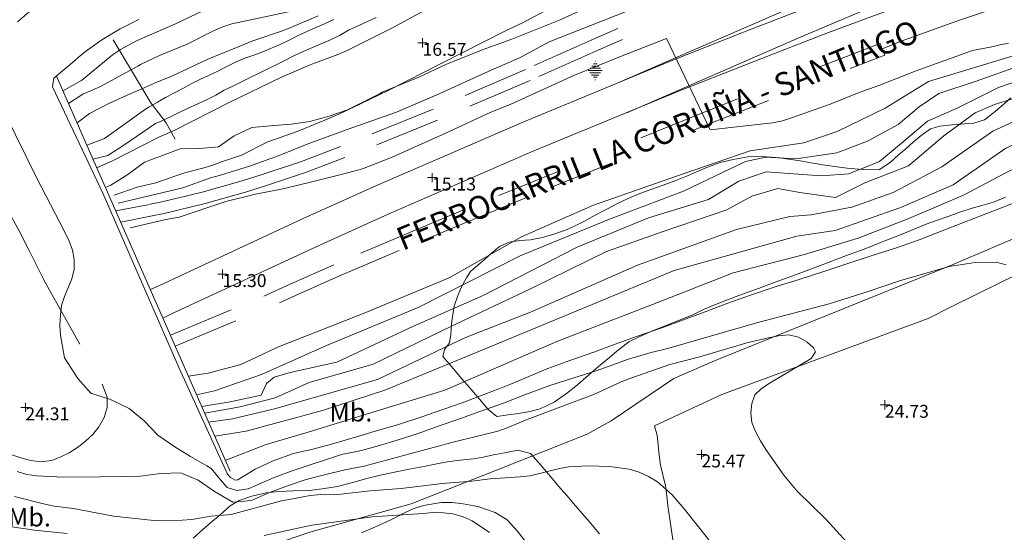
# Model space of a CAD drawing. Units: metres. Extents: x 549000 to 550002, y 4799000 to 4800001.
# Drawn here: x 549219 to 549272, y 4799701 to 4799729 of the extents above; entities that cross this region are included whole.
import ezdxf
from ezdxf.enums import TextEntityAlignment as Align

# ---------------------------------------------------------------- set-up
doc = ezdxf.new("R2010")
doc.units = ezdxf.units.M
doc.header["$MEASUREMENT"] = 0
for name, pattern in [('DGN Style 1', [7.143299005044831, 0.01188568886030754, -7.131413316184523]), ('DGN Style 3', [16.639964404430557, 11.88568886030754, -4.754275544123016]), ('DGN Style 5', [8.319982202215279, 3.565706658092262, -4.754275544123016])]:
    doc.linetypes.add(name, pattern=pattern)
for name, color, linetype, lineweight in [('01-001', 34, 'Continuous', 13), ('01-002', 33, 'Continuous', 0), ('01-010', 30, 'DGN Style 3', 13), ('01-014', 6, 'Continuous', 0), ('01-414', 7, 'Continuous', 0), ('03-005', 1, 'Continuous', 0), ('04-005', 113, 'Continuous', 0), ('04-006', 3, 'Continuous', 0), ('04-010', 67, 'DGN Style 5', 0), ('04-410', 67, 'Continuous', 0), ('05-008', 213, 'Continuous', 0), ('05-012', 62, 'DGN Style 1', 13), ('05-013', 7, 'Continuous', 0), ('05-014', 161, 'DGN Style 5', 0), ('05-017', 1, 'Continuous', 13), ('05-024', 7, 'Continuous', 13), ('06-011', 132, 'Continuous', 0)]:
    doc.layers.add(name, color=color, linetype=linetype, lineweight=lineweight)
doc.styles.add('Style-ITALICS', font='ITALICS.shx')
doc.styles.add('Style-Univers 55', font='Univers 55.shx')

# ---------------------------------------------------------------- blocks, each defined once
blk = doc.blocks.new('01-014-01')
at = {"layer": '01-014', "color": 6, "linetype": 'Continuous', "lineweight": 0, "flags": 128}
for points in [[(-0.25, 0), (0.25, 0)], [(0, -0.25), (0, 0.25)]]:
    blk.add_lwpolyline(points, dxfattribs=at)
blk = doc.blocks.new('06-011-01')
at = {"layer": '06-011', "flags": 128}
for points in [[(-0.3739999999525025, 0), (0.3739999999525025, 0)], [(-0.2759999999543652, 0.1220000004395843), (0.2830000000540167, 0.1220000004395843)], [(-0.184999999939464, 0.2439999999478459), (0.1929999999701977, 0.2439999999478459)], [(-0.09499999997206032, 0.3660000003874302), (0.1019999999552965, 0.3660000003874302)], [(-0.008000000030733645, 0.5), (0.01199999998789281, 0.5)], [(-0.2829999999376014, -0.1219999995082617), (0.2830000000540167, -0.1219999995082617)], [(-0.1929999999701977, -0.2439999999478459), (0.1929999999701977, -0.2439999999478459)], [(-0.09799999999813735, -0.3659999994561076), (0.1019999999552965, -0.3659999994561076)], [(-0.01199999998789281, -0.5), (0.01199999998789281, -0.5)]]:
    blk.add_lwpolyline(points, dxfattribs=at)

msp = doc.modelspace()

# ---------------------------------------------------------------- linework, layer by layer
at = {"layer": '01-001', "flags": 128}
for points, elevation in [([(549224.105, 4799718.788), (549227.62, 4799719.615), (549229.12, 4799720.157), (549229.672, 4799720.299), (549231.237, 4799720.799), (549232.849, 4799721.381), (549234.372, 4799721.988), (549236.537, 4799722.788), (549239.211, 4799723.72), (549241.378, 4799724.657), (549244.389, 4799726.033), (549245.449, 4799726.474), (549245.963, 4799726.715), (549247.511, 4799727.539), (549251.678, 4799729.188)], 15), ([(549225.9298927666, 4799725.236495273), (549226.063, 4799725.299), (549227.02, 4799725.688), (549228.937, 4799726.588), (549231.42, 4799727.599), (549232.978, 4799728.12), (549233.4890000001, 4799728.32), (549234.963, 4799728.957)], 20), ([(549272.449, 4799727.481), (549271.906, 4799727.357), (549271.532, 4799727.281), (549270.478, 4799727.074), (549267.432, 4799725.974), (549265.406, 4799725.181), (549264.332, 4799724.799), (549262.811, 4799724.181), (549260.6630000001, 4799723.415), (549260.172, 4799723.257), (549259.632, 4799723.152), (549256.237, 4799722.774), (549253.878, 4799727.733), (549251.372, 4799726.757), (549248.878, 4799725.736), (549245.389, 4799724.139), (549244.332, 4799723.733), (549242.011, 4799722.633), (549238.978, 4799721.288), (549237.378, 4799720.657), (549236.363, 4799720.374), (549234.689, 4799719.957), (549233.137, 4799719.588), (549231.563, 4799719.274), (549229.963, 4799718.874), (549227.42, 4799718.02), (549226.705, 4799717.899), (549224.763, 4799717.452000001)], 15), ([(549229.0198986797, 4799706.896497943), (549230.313, 4799707.078), (549232.6, 4799707.61), (549238.196, 4799709.214), (549242.973, 4799711.49), (549246.4990000001, 4799712.861), (549252.292, 4799715.426), (549257.679, 4799717.348), (549260.575, 4799718.060000001), (549261.728, 4799718.144), (549263.927, 4799718.577000001), (549266.179, 4799719.37), (549268.823, 4799720.763), (549271.595, 4799722.688), (549274.226, 4799723.911), (549277.66, 4799724.850000001), (549281.666, 4799726.134000001), (549283.0995438185, 4799726.552444934)], 20), ([(549221.88483443, 4799723.145811463), (549222.547, 4799723.657), (549223.6410000001, 4799724.215), (549224.603, 4799724.647), (549225.9298927666, 4799725.236495273)], 20), ([(549263.6630000001, 4799700.374), (549262.549, 4799701.615), (549260.963, 4799703.152), (549260.2490000001, 4799704.015), (549259.263, 4799705.415), (549258.978, 4799705.874), (549258.72, 4799706.357), (549258.511, 4799706.881), (549258.449, 4799707.399), (549258.505, 4799707.915), (549258.678, 4799708.381), (549259.005, 4799708.699), (549259.42, 4799708.981), (549261.72, 4799710.352), (549261.963, 4799710.72), (549261.863, 4799710.939), (549261.52, 4799711.236), (549261.032, 4799711.515), (549260.511, 4799711.633), (549259.949, 4799711.581), (549259.42, 4799711.481), (549258.311, 4799711.215), (549255.62, 4799710.42), (549254.049, 4799710.033), (549251.932, 4799709.281), (549251.42, 4799709.081), (549249.963, 4799708.42), (549246.311, 4799707.033), (549245.232, 4799706.581), (549244.711, 4799706.415), (549242.511, 4799705.857), (549242.1586984784, 4799705.781148604)], 25), ([(549220.8840831221, 4799703.916569431), (549223.11, 4799703.922), (549224.274, 4799703.942), (549225.305, 4799703.97), (549226.434, 4799704.108), (549227.5160000001, 4799704.135), (549228.452, 4799703.751), (549229.3420000001, 4799703.136), (549230.341, 4799702.555), (549231.341, 4799702.649), (549232.323, 4799703.072), (549233.362, 4799703.447), (549234.323, 4799703.774), (549235.308, 4799704.04), (549236.4180000001, 4799704.304), (549237.459, 4799704.511), (549242.1586984785, 4799705.781148604)], 25), ([(549221.137684, 4799703.902897037), (549219.689, 4799703.981), (549219.149, 4799704.057), (549218.632, 4799704.215)], 25)]:
    msp.add_lwpolyline(points, dxfattribs=dict(at, elevation=elevation))
at = {"layer": '01-002', "flags": 128}
for points, elevation in [([(549238.2882421468, 4799724.718471883), (549238.449, 4799724.815), (549240.432, 4799725.62), (549241.905, 4799726.32), (549243.92, 4799727.133), (549245.4720000001, 4799727.688), (549248.105, 4799728.736), (549249.563, 4799729.415), (549250.52, 4799729.933), (549251.005, 4799730.133), (549253.032, 4799730.857), (549255.978, 4799732.139), (549258.837, 4799733.533), (549261.811, 4799735.057), (549264.305, 4799736.181), (549265.2490000001, 4799736.574), (549267.732, 4799737.715), (549268.2490000001, 4799737.988), (549269.589, 4799738.799), (549271.437, 4799739.999), (549272.7490000001, 4799740.888)], 16), ([(549226.3132384003, 4799722.376095591), (549227.178, 4799722.757), (549230.137, 4799724.252), (549232.9720000001, 4799725.633), (549234.537, 4799726.299), (549236.032, 4799726.852), (549236.549, 4799727.081), (549238.9720000001, 4799728.281), (549241.805, 4799729.839)], 17), ([(549223.7896622096, 4799726.819738001), (549223.805, 4799726.833), (549224.232, 4799727.133), (549225.132, 4799727.615), (549227.178, 4799728.499), (549229.12, 4799729.433)], 22), ([(549225.1748106979, 4799726.224820309), (549225.3200000001, 4799726.315), (549226.349, 4799726.799), (549227.863, 4799727.42), (549229.289, 4799728.139), (549229.789, 4799728.357), (549230.278, 4799728.533), (549233.605, 4799729.233)], 21), ([(549221.7340065447, 4799726.512896491), (549221.932, 4799726.699), (549222.337, 4799727.02), (549223.22, 4799727.657), (549224.22, 4799728.252), (549225.232, 4799728.752)], 23), ([(549225.5977832312, 4799723.892728677), (549225.778, 4799723.999), (549226.237, 4799724.274), (549226.678, 4799724.52), (549227.1630000001, 4799724.774), (549227.611, 4799725.02), (549228.078, 4799725.274), (549228.537, 4799725.499), (549229.049, 4799725.736), (549229.511, 4799725.957), (549230.005, 4799726.215), (549230.52, 4799726.452000001), (549230.9890000001, 4799726.652), (549231.52, 4799726.839), (549232.005, 4799727.015), (549232.4720000001, 4799727.215), (549232.937, 4799727.415), (549233.389, 4799727.633), (549233.849, 4799727.881), (549234.311, 4799728.088), (549234.811, 4799728.315), (549235.311, 4799728.533), (549235.8200000001, 4799728.757)], 19), ([(549226.0788576342, 4799723.093128039), (549226.4720000001, 4799723.257), (549226.9890000001, 4799723.499), (549227.449, 4799723.733), (549227.906, 4799723.939), (549228.432, 4799724.174), (549228.949, 4799724.42), (549229.405, 4799724.657), (549229.872, 4799724.915), (549230.378, 4799725.157), (549230.837, 4799725.388), (549231.311, 4799725.62), (549231.772, 4799725.852), (549232.232, 4799726.074), (549232.689, 4799726.299), (549233.149, 4799726.533), (549233.637, 4799726.781), (549234.149, 4799727.015), (549234.6630000001, 4799727.233), (549235.1630000001, 4799727.452000001), (549235.632, 4799727.652), (549236.12, 4799727.899), (549236.62, 4799728.174), (549237.137, 4799728.42), (549237.649, 4799728.652), (549238.111, 4799728.874)], 18), ([(549228.3656665074, 4799708.386438792), (549229.337, 4799708.603), (549231.8960000001, 4799709.487), (549235.411, 4799711.063), (549240.393, 4799713.125), (549245.937, 4799715.923), (549250.773, 4799717.919), (549254.7930000001, 4799719.435000001), (549258.157, 4799721.049), (549259.275, 4799721.282), (549260.9180000001, 4799721.196), (549263.121, 4799721.511), (549264.784, 4799722.154), (549266.442, 4799723.064), (549267.583, 4799724.012), (549268.657, 4799724.743), (549270.678, 4799725.403), (549273.299, 4799726.342), (549276.484, 4799727.189), (549279.795, 4799728.165), (549280.944430868, 4799728.463605739)], 17), ([(549228.8082089309, 4799707.378597749), (549230.7390000001, 4799707.734), (549232.639, 4799708.219000001), (549234.483, 4799709.048), (549237.95, 4799710.052), (549242.206, 4799712.107), (549246.4990000001, 4799714.135), (549250.62, 4799716.157), (549253.634, 4799717.237), (549257.144, 4799718.418000001), (549258.501, 4799719.161), (549259.919, 4799719.581), (549261.117, 4799719.365), (549263.044, 4799719.095), (549264.647, 4799719.885), (549267.014, 4799720.822), (549268.932, 4799722.435000001), (549270.626, 4799723.684), (549271.688, 4799724.151000001), (549273.063, 4799724.584), (549276.602, 4799725.628), (549280.181, 4799726.625), (549282.2131172942, 4799727.150838424)], 19), ([(549221.7340065448, 4799726.512896491), (549220.6140000001, 4799725.57), (549220.5480000001, 4799725.11), (549223.276, 4799719.324), (549227.419, 4799709.831), (549230.047, 4799704.074), (549230.21, 4799703.884000001), (549230.457, 4799703.751), (549230.611, 4799703.756), (549231.55, 4799704.338), (549232.526, 4799704.802), (549233.625, 4799705.197), (549234.684, 4799705.435000001), (549235.685, 4799705.707), (549237.1670075906, 4799706.131426421)], 23), ([(549223.7896622096, 4799726.819738001), (549222.123, 4799725.441), (549221.135, 4799724.908)], 22), ([(549272.7004694544, 4799726.789521947), (549268.102, 4799725.386), (549265.745, 4799723.946), (549263.135, 4799722.672), (549261.335, 4799722.065), (549258.424, 4799721.627), (549254.829, 4799720.404), (549249.919, 4799718.682), (549246.006, 4799716.962), (549242.122, 4799714.748), (549237.4720000001, 4799712.819), (549232.806, 4799710.983), (549230.761, 4799710.018), (549228.99, 4799709.552), (549227.920034695, 4799709.401315572)], 16), ([(549229.3541812924, 4799706.135206553), (549231.062, 4799706.405), (549235.202, 4799707.53), (549238.589, 4799708.637), (549244.554, 4799711.093), (549254.2980000001, 4799715.123), (549260.944, 4799717.002), (549263.026, 4799717.297), (549266.539, 4799718.536), (549269.429, 4799719.79), (549272.301, 4799721.776000001), (549274.928, 4799722.968), (549279.355, 4799724.457), (549285.7982470231, 4799726.405214855)], 21), ([(549221.419719653, 4799724.205058523), (549222.188, 4799724.696), (549223.108, 4799725.095), (549225.1748106979, 4799726.224820309)], 21), ([(549228.6479436669, 4799707.743584025), (549230.198, 4799707.993), (549231.872, 4799708.366), (549232.169, 4799708.986), (549232.578, 4799709.335), (549233.455, 4799709.587), (549235.976, 4799710.151000001), (549240.134, 4799712.099), (549243.921, 4799713.771), (549249.0210000001, 4799716.4), (549252.903, 4799717.988), (549256.149, 4799718.98), (549257.7930000001, 4799719.978), (549259.28, 4799720.492000001), (549262.274, 4799720.269), (549263.781, 4799720.376), (549265.439, 4799721.041), (549266.628, 4799722.045), (549268.0380000001, 4799723.234), (549269.659, 4799723.949), (549271.904, 4799725.074), (549273.7390000001, 4799725.697)], 18), ([(549286.3451832193, 4799725.114615315), (549281.129, 4799723.651000001), (549276.007, 4799721.722), (549272.531, 4799720.559), (549269.9990000001, 4799719.219000001), (549267.0210000001, 4799717.957), (549264.2880000001, 4799716.889), (549261.37, 4799716.007), (549257.502, 4799714.999), (549253.117, 4799713.292), (549247.921, 4799711.27), (549241.8470000001, 4799708.636), (549237.707, 4799707.367000001), (549234.596, 4799706.408), (549232.138, 4799705.677), (549229.92, 4799704.821), (549229.909, 4799704.811)], 22), ([(549223.427448765, 4799719.632679261), (549223.704, 4799719.755), (549224.643, 4799720.341), (549225.531, 4799721.013), (549226.513, 4799721.379), (549227.48, 4799721.732), (549228.534, 4799721.753), (549229.5480000001, 4799721.843), (549230.414, 4799722.446), (549231.368, 4799722.887), (549232.385, 4799722.984), (549233.496, 4799723.084), (549234.522, 4799723.225000001), (549235.5650000001, 4799723.517), (549236.564, 4799723.858), (549238.288242147, 4799724.718471883)], 16), ([(549225.5977832312, 4799723.892728677), (549223.368, 4799722.3), (549222.4129030975, 4799721.943193934)], 19), ([(549221.2049277932, 4799710.385891018), (549220.978, 4799711.62), (549220.949, 4799712.152), (549220.9720000001, 4799712.72), (549221.037, 4799713.236), (549221.189, 4799713.72), (549221.589, 4799714.674), (549221.72, 4799715.199), (549221.72, 4799715.72), (549221.632, 4799716.233), (549221.432, 4799716.774), (549220.949, 4799717.736), (549219.672, 4799720.188), (549217.963, 4799723.681)], 24), ([(549222.7476829394, 4799721.18077016), (549223.557, 4799721.371), (549224.412, 4799721.942), (549226.133422907, 4799723.115872263)], 18), ([(549226.3132384003, 4799722.376095591), (549223.795, 4799721.087), (549222.9559833265, 4799720.706389247)], 17), ([(549273.404, 4799719.052), (549272.156, 4799718.576), (549271.127, 4799718.176), (549269.993, 4799717.74), (549268.841, 4799717.292), (549267.586, 4799716.795), (549266.352, 4799716.363), (549264.939, 4799715.907), (549263.656, 4799715.486), (549262.4720000001, 4799715.088), (549261.077, 4799714.647), (549259.832, 4799714.254), (549258.442, 4799713.784), (549257.211, 4799713.355), (549255.911, 4799712.862), (549254.806, 4799712.444), (549253.6190000001, 4799712.024), (549252.301, 4799711.567), (549251.096, 4799711.124), (549249.976, 4799710.718), (549248.628, 4799710.238), (549247.439, 4799709.807), (549246.189, 4799709.288), (549245.149, 4799708.850000001), (549244.011, 4799708.411), (549242.784, 4799707.943), (549241.729, 4799707.586), (549240.5920000001, 4799707.188), (549239.279, 4799706.753), (549238.064, 4799706.402), (549237.1670075906, 4799706.131426421)], 23), ([(549272.311, 4799715.439), (549271.763, 4799715.574), (549270.632, 4799715.557), (549269.211, 4799715.352), (549266.532, 4799714.574), (549264.872, 4799713.999), (549262.711, 4799713.32), (549258.832, 4799712.299), (549254.005, 4799710.92), (549252.9720000001, 4799710.657), (549251.8064368315, 4799710.307750237)], 24), ([(549221.2049277932, 4799710.385891018), (549221.917, 4799709.266), (549222.63, 4799708.464), (549223.6900000001, 4799708.127), (549224.698, 4799707.643), (549225.512, 4799706.969000001), (549226.2660000001, 4799706.194), (549227.18, 4799705.551), (549228.035, 4799705.031), (549228.929, 4799704.528), (549229.166, 4799704.379), (549229.6730000001, 4799703.769), (549229.6730000001, 4799703.769), (549230.033, 4799703.347), (549230.546, 4799703.188), (549230.546, 4799703.188), (549231.159, 4799703.282), (549231.586, 4799703.462), (549232.577, 4799703.897), (549233.613, 4799704.278), (549236.234, 4799705.135)], 24), ([(549251.8064368315, 4799710.307750237), (549250.0650000001, 4799709.688), (549248.843, 4799709.303), (549247.5380000001, 4799708.877), (549246.216, 4799708.399), (549245.027, 4799707.932), (549243.68, 4799707.448), (549242.554, 4799707.031), (549241.5380000001, 4799706.694), (549240.399, 4799706.276000001), (549239.251, 4799705.909), (549238.287, 4799705.626), (549237.312, 4799705.356), (549236.234, 4799705.135)], 24), ([(549256.172, 4799700.499), (549254.837, 4799702.188), (549254.178, 4799702.952000001), (549253.378, 4799703.657), (549252.905, 4799703.952000001), (549252.389, 4799704.181), (549251.849, 4799704.339), (549250.789, 4799704.488), (549249.632, 4799704.52), (549248.563, 4799704.474), (549248.063, 4799704.381), (549246.4720000001, 4799703.988), (549245.937, 4799703.92), (549244.305, 4799703.82), (549243.305, 4799703.688), (549241.689, 4799703.557), (549239.463, 4799703.299), (549237.789, 4799703.174), (549236.189, 4799702.988), (549235.105, 4799702.974), (549234.532, 4799702.92), (549232.906, 4799702.599), (549230.2490000001, 4799701.888), (549229.149, 4799701.788), (549228.111, 4799701.615), (549227.578, 4799701.574), (549226.049, 4799701.557), (549223.863, 4799701.788), (549221.689, 4799702.199), (549220.632, 4799702.339), (549220.049, 4799702.452000001), (549218.478, 4799702.852)], 26), ([(549232.032, 4799700.733), (549234.12, 4799701.199), (549234.632, 4799701.299), (549237.905, 4799701.752), (549240.672, 4799701.933), (549241.189, 4799701.988), (549241.772, 4799701.974), (549242.278, 4799701.915), (549242.832, 4799701.757), (549243.332, 4799701.533), (549244.263, 4799700.899)], 27), ([(549218.205, 4799701.236), (549219.563, 4799701.039), (549221.337, 4799700.852)], 27)]:
    msp.add_lwpolyline(points, dxfattribs=dict(at, elevation=elevation))
at = {"layer": '01-010'}
for points in [[(549223.889, 4799719.22, 15.699), (549225.132, 4799719.652, 15.683), (549226.149, 4799719.888, 15.683), (549227.711, 4799720.439, 15.683), (549228.711, 4799720.681, 15.683), (549229.189, 4799720.833, 15.683), (549229.711, 4799721.039, 15.683), (549230.811, 4799721.399, 15.683), (549232.232, 4799722.115, 15.699), (549233.832, 4799722.674, 15.714), (549235.337, 4799723.288, 15.866), (549236.332, 4799723.733, 15.905), (549236.805, 4799723.957, 15.972), (549238.772, 4799724.899, 16.157), (549241.7490000001, 4799726.42, 16.372), (549242.7490000001, 4799726.933, 16.543), (549245.137, 4799728.139, 16.743), (549246.089, 4799728.599, 16.866), (549247.589, 4799729.399, 16.972)], [(549234.506, 4799700.926, 27.388), (549231.004, 4799699.733, 28.575)]]:
    msp.add_polyline3d(points, dxfattribs=at)
at = {"layer": '03-005'}
msp.add_polyline3d([(549223.844, 4799727.662, 22.726), (549225.889, 4799724.237, 18.936), (549226.71, 4799723.141, 17.605), (549227.204, 4799722.267, 16.354)], dxfattribs=at)
at = {"layer": '04-005'}
for points in [[(549219.274, 4799729.172, 27.237), (549218.639, 4799728.628, 27.222)], [(549272.283, 4799719.114, 28.045), (549271.63, 4799718.841, 28.045), (549270.987, 4799718.663, 28.045), (549270.464, 4799718.509000001, 28.045), (549269.792, 4799718.291, 28.045), (549269.161, 4799718.069, 28.045), (549268.473, 4799717.832, 28.045), (549267.964, 4799717.639, 28.045), (549267.358, 4799717.395, 28.045), (549266.71, 4799717.125, 28.045), (549266.206, 4799716.923, 28.045), (549265.579, 4799716.678, 28.045), (549264.9230000001, 4799716.42, 28.045), (549264.41, 4799716.224, 28.045), (549263.7980000001, 4799715.991, 28.045), (549263.127, 4799715.744, 28.045), (549262.6140000001, 4799715.544, 28.045), (549261.987, 4799715.306, 28.045), (549261.304, 4799715.061, 28.045), (549260.678, 4799714.831, 28.045), (549260.164, 4799714.644, 28.045), (549259.483, 4799714.394, 28.045), (549258.868, 4799714.16, 28.045), (549258.341, 4799713.964, 28.045), (549257.662, 4799713.711, 28.045), (549257.04, 4799713.487, 28.045), (549256.527, 4799713.289, 28.045), (549255.884, 4799713.01, 28.045), (549255.313, 4799712.729, 28.045), (549254.803, 4799712.518, 28.045), (549254.135, 4799712.254, 28.045), (549253.53, 4799712.013, 28.045), (549253.023, 4799711.810000001, 28.045), (549252.388, 4799711.523, 28.045), (549251.838, 4799711.249, 28.045), (549251.174, 4799710.751, 28.045), (549250.778, 4799710.412, 28.045), (549250.191, 4799709.909, 28.045), (549249.647, 4799709.443, 28.045), (549249.049, 4799708.93, 28.045), (549248.452, 4799708.451, 28.045), (549247.772, 4799707.982, 28.045), (549247.023, 4799707.627, 28.045), (549246.459, 4799707.479, 28.045), (549245.849, 4799707.371, 28.045), (549245.285, 4799707.284, 28.045), (549244.665, 4799707.2, 28.045), (549244.181, 4799707.608, 28.032), (549243.837, 4799708.01, 27.986), (549243.409, 4799708.509000001, 27.888), (549243.072, 4799708.902, 27.736), (549242.755, 4799709.272, 27.558), (549242.411, 4799709.674, 27.338), (549242.079, 4799710.060000001, 27.09), (549241.74, 4799710.461, 26.803), (549241.822, 4799710.834, 26.44), (549242.1, 4799711.194, 26.132), (549242.167, 4799711.663, 25.845), (549242.202, 4799712.238, 25.465), (549242.268, 4799712.736, 25.15), (549242.3420000001, 4799713.191, 24.831), (549242.536, 4799713.715, 24.452), (549242.735, 4799714.215, 24.113), (549243.0160000001, 4799714.725000001, 23.737), (549243.243, 4799715.083, 23.468), (549243.626, 4799715.419, 23.15), (549243.973, 4799715.717, 22.866), (549244.36, 4799716.048, 22.558), (549244.8150000001, 4799716.434, 22.315), (549245.332, 4799716.662, 22.221), (549245.912, 4799716.753, 22.221), (549246.488, 4799716.787, 22.239), (549247.152, 4799716.915, 22.276), (549247.822, 4799717.119, 22.319), (549248.476, 4799717.361, 22.35), (549248.953, 4799717.568, 22.358), (549249.424, 4799717.814, 22.362), (549250, 4799718.127, 22.38), (549250.635, 4799718.463, 22.405), (549251.2220000001, 4799718.761, 22.432), (549251.839, 4799719.062, 22.45), (549252.434, 4799719.303, 22.461), (549253.081, 4799719.55, 22.471), (549253.696, 4799719.759000001, 22.478), (549254.377, 4799720.013, 22.49), (549255.008, 4799720.272, 22.507), (549255.497, 4799720.482, 22.538), (549256.106, 4799720.734, 22.605), (549256.7880000001, 4799720.992000001, 22.635), (549257.4940000001, 4799721.161, 22.635), (549258.291, 4799721.3, 22.635), (549259.103, 4799721.318, 22.635), (549260.002, 4799721.248, 22.635), (549260.517, 4799721.179, 22.635), (549261.139, 4799721.088, 22.635), (549261.828, 4799720.965, 22.635), (549262.367, 4799720.872, 22.635), (549263.002, 4799720.775, 22.635), (549263.684, 4799720.684, 22.635), (549264.307, 4799720.629, 22.635), (549264.825, 4799720.592, 22.635), (549265.442, 4799720.618, 22.633), (549266.008, 4799720.998, 22.633), (549266.468, 4799721.403, 22.633), (549266.862, 4799721.74, 22.633), (549267.291, 4799722.108, 22.598), (549267.694, 4799722.453, 22.54), (549268.214, 4799722.821, 22.535), (549268.705, 4799722.971, 22.541), (549269.379, 4799723.048, 22.61), (549270.059, 4799723.088, 22.682), (549270.557, 4799723.128, 22.735), (549271.134, 4799723.305, 22.755), (549271.6240000001, 4799723.684, 22.755), (549272.085, 4799724.079, 22.728), (549272.5700000001, 4799724.5, 22.601)], [(549228.183, 4799700.599, 30.156), (549228.714, 4799701.072, 29.913), (549229.122, 4799701.421, 29.781), (549229.647, 4799701.872, 29.608), (549230.197, 4799702.343, 29.423), (549230.685, 4799702.635, 29.284), (549231.3690000001, 4799702.879, 29.154), (549232.151, 4799703.058, 28.995), (549232.826, 4799703.139, 28.87), (549233.623, 4799703.174, 28.745), (549234.484, 4799703.192, 28.583), (549235.191, 4799703.276000001, 28.474), (549236.0210000001, 4799703.406, 28.424), (549236.904, 4799703.635, 28.424), (549237.6140000001, 4799703.836, 28.424), (549238.421, 4799704.035, 28.424), (549239.291, 4799704.223, 28.424), (549239.9940000001, 4799704.369, 28.424), (549240.7880000001, 4799704.499, 28.424), (549241.311, 4799704.623, 28.424), (549241.963, 4799704.738, 28.424), (549242.678, 4799704.834, 28.424), (549243.3960000001, 4799704.899, 28.424), (549243.914, 4799704.994, 28.424), (549244.492, 4799705.118, 28.424), (549245.079, 4799705.237, 28.424), (549245.832, 4799705.367000001, 28.424), (549246.5, 4799705.196, 28.424), (549247.067, 4799704.542, 28.455), (549247.677, 4799703.829, 28.612), (549248.1460000001, 4799703.283, 28.738), (549248.48, 4799702.892, 28.824), (549248.83, 4799702.484, 28.909), (549249.322, 4799701.91, 29.034), (549249.675, 4799701.499, 29.134), (549250.247, 4799700.831, 29.298)], [(549246.331, 4799700.271, 29.831), (549245.777, 4799701.001, 29.831), (549245.2220000001, 4799701.599, 29.831), (549244.574, 4799701.992000001, 29.831), (549243.637, 4799702.322, 29.831), (549242.841, 4799702.461, 29.831), (549242.242, 4799702.53, 29.86), (549241.635, 4799702.538, 29.91), (549240.689, 4799702.375, 30.02), (549240.159, 4799702.202000001, 30.111), (549239.66, 4799701.966, 30.215), (549238.938, 4799701.612, 30.354), (549238.448, 4799701.372, 30.457), (549237.96, 4799701.157, 30.555), (549237.325, 4799700.877, 30.68)]]:
    msp.add_polyline3d(points, dxfattribs=at)
at = {"layer": '04-006'}
msp.add_polyline3d([(549234.506, 4799700.926, 29.385), (549240.008, 4799702.468, 29.001), (549244.649, 4799704.282, 27.939), (549249.568, 4799706.243, 27.109), (549250.879, 4799706.959, 27.135), (549254.275, 4799709.263, 26.766), (549256.61, 4799710.286, 26.633), (549269.48, 4799715.48, 25.656), (549275.326, 4799717.968, 25.358), (549280.087, 4799720.326, 24.471), (549285.0210000001, 4799723.133, 24.248), (549287.308, 4799724.155, 23.699), (549290.786, 4799725.374, 23.644), (549295.024, 4799726.521, 23.561), (549300.708, 4799727.412, 23.319), (549306.637, 4799728.979, 23.197), (549319.002, 4799731.754, 23.434), (549327.574, 4799733.33, 23.45), (549332.8740000001, 4799734.067, 23.537)], dxfattribs=at)
at = {"layer": '04-010'}
for points in [[(549218.02, 4799718.599, 24.526), (549218.772, 4799717.215, 24.399), (549219.278, 4799716.215, 24.331), (549220.037, 4799714.699, 24.183), (549220.289, 4799714.233, 24.183), (549223.2490000001, 4799708.952000001, 23.857)], [(549223.2490000001, 4799708.952000001, 23.857), (549223.505, 4799708.252, 23.866), (549223.505, 4799707.688, 23.866), (549223.349, 4799707.157, 23.866), (549223.063, 4799706.633, 23.899), (549222.732, 4799706.233, 23.966), (549222.363, 4799705.874, 24.014), (549221.963, 4799705.552, 24.026), (549221.449, 4799705.233, 24.099), (549221.005, 4799705.015, 24.157), (549220.505, 4799704.82, 24.199), (549219.92, 4799704.736, 24.231), (549219.372, 4799704.815, 24.272), (549218.832, 4799704.957, 24.305), (549218.289, 4799705.139, 24.305)]]:
    msp.add_polyline3d(points, dxfattribs=at)
at = {"layer": '05-008'}
msp.add_polyline3d([(549275.818215169, 4799716.331508657, 23.97866611706518), (549275.8150000001, 4799716.33, 23.979), (549274.515, 4799715.71, 24.069), (549271.935, 4799714.449, 24.169), (549269.355, 4799713.169, 24.159), (549268.075, 4799712.519, 24.109), (549256.875, 4799708.389, 25.329), (549253.225, 4799706.689, 25.289), (549253.375, 4799706.169, 25.339), (549253.485, 4799705.119, 25.399), (549253.555, 4799704.559, 25.399), (549253.8150000001, 4799703.429, 25.479), (549253.895, 4799702.889, 25.659), (549253.955, 4799702.369, 25.939), (549255.045, 4799694.799, 26.149), (549255.355, 4799688.059, 25.989), (549261.035, 4799687.429, 25.589), (549269.155, 4799685.899, 25.129)], dxfattribs=at)
at = {"layer": '05-012'}
msp.add_polyline3d([(549309.2364656243, 4799777.688366276, 23.2438971613748), (549308.462, 4799774.992000001, 22.806), (549306.966, 4799771.822, 22.469), (549305.233, 4799769.13, 22.285), (549304.544, 4799768.343, 22.21), (549301.4670000001, 4799765.687, 21.781), (549297.575, 4799763.132, 21.275), (549291.406, 4799759.225000001, 20.911), (549285.504, 4799755.417, 20.402), (549281.978, 4799753.437, 20.212), (549276.755, 4799750.107, 19.702), (549275.362, 4799749.535, 19.582), (549273.405, 4799748.871, 19.467), (549272.29, 4799748.038, 19.461), (549268.226, 4799745.718, 19.018), (549263.465, 4799742.775, 18.763), (549258.721, 4799739.373, 18.411), (549255.055, 4799736.891, 18.11), (549250.601, 4799733.584, 17.841), (549248.087, 4799731.732, 17.482), (549245.67, 4799730.13, 17.132), (549242.063, 4799728.21, 16.708)], dxfattribs=at)
at = {"layer": '05-014', "extrusion": (0.05932289358226332, -0.06304245456204317, 0.9962461760126462), "elevation": -269988.2316921431, "flags": 128}
msp.add_lwpolyline([(3689245.52241344, 3107354.189195349), (3689240.988037633, 3107356.049062289), (3689235.878580685, 3107358.093760727)], dxfattribs=at)
at = {"layer": '05-014', "extrusion": (-0.931140068050374, -0.3537455203582268, 0.08855665134608588), "elevation": -2209323.905758212, "flags": 128}
msp.add_lwpolyline([(-4291779.462849418, 196436.5030008015), (-4291779.84420315, 196436.4236891975), (-4291780.144269259, 196436.5030008015)], dxfattribs=at)
at = {"layer": '05-014', "extrusion": (0.0504641813809722, -0.03930515041925299, 0.9979521389065051), "elevation": -160921.3642104316, "flags": 128}
msp.add_lwpolyline([(4124168.776253508, 2510848.444751467), (4124173.46215281, 2510845.677615632), (4124177.653221136, 2510843.160616369)], dxfattribs=at)
at = {"layer": '05-014', "extrusion": (0.03806433627484261, 0.007227671066693711, 0.9992491516508321), "elevation": 55611.74902388339, "flags": 128}
msp.add_lwpolyline([(4613007.877482508, -1433879.043960443), (4613007.877482508, -1433880.811956687)], dxfattribs=at)
at = {"layer": '05-014', "extrusion": (0.04291678341480946, 0.008406901142271186, 0.9990432791999105), "elevation": 63936.80234915495, "flags": 128}
msp.add_lwpolyline([(4604617.874637759, -1460254.838344797), (4604617.874637759, -1460256.483795072)], dxfattribs=at)
at = {"layer": '05-014', "extrusion": (0.007320860064431899, 0.003053575415010883, 0.9999685398476803), "elevation": 18692.33865314619, "flags": 128}
msp.add_lwpolyline([(549212.1142358846, 4799676.92240362), (549217.3638218909, 4799679.111969098)], dxfattribs=at)
at = {"layer": '05-014', "extrusion": (0.02410983818876477, 0.01002146128351279, 0.9996590848965736), "elevation": 61357.22136026838, "flags": 128}
msp.add_lwpolyline([(4221281.552199183, -2348593.996824127), (4221281.552199183, -2348600.135684517)], dxfattribs=at)
at = {"layer": '05-014'}
for points in [[(549328.105, 4799761.533, 13.399), (549307.537, 4799752.615, 13.583), (549282.689, 4799741.857, 13.872), (549276.7490000001, 4799739.252, 13.899), (549270.805, 4799736.657, 13.957), (549264.849, 4799734.081, 14.057), (549258.889, 4799731.52, 14.199), (549249.949, 4799727.715, 14.483), (549246.22, 4799726.039, 14.5), (549241.211, 4799723.899, 14.543), (549236.172, 4799721.857, 14.583), (549234.063, 4799721.057, 14.557), (549231.92, 4799720.339, 14.566), (549230.837, 4799719.999, 14.583), (549228.672, 4799719.388, 14.631), (549226.478, 4799718.857, 14.714), (549225.7615746384, 4799718.713063632, 14.75047256386659)], [(549328.178, 4799760.857, 13.399), (549307.789, 4799752.02, 13.583), (549282.937, 4799741.274, 13.872), (549277.005, 4799738.657, 13.899), (549271.049, 4799736.074, 13.957), (549265.105, 4799733.488, 14.057), (549259.137, 4799730.933, 14.199), (549250.205, 4799727.12, 14.483), (549246.4720000001, 4799725.452000001, 14.5), (549241.449, 4799723.299, 14.543), (549236.405, 4799721.257, 14.583), (549234.272, 4799720.452000001, 14.557), (549232.111, 4799719.733, 14.566), (549231.02, 4799719.381, 14.583), (549228.832, 4799718.774, 14.631), (549226.611, 4799718.233, 14.714), (549225.8616738537, 4799718.078932942, 14.75528112561487)], [(549265.578, 4799727.174, 14.326), (549266.611, 4799727.588, 14.205), (549269.789, 4799728.72, 14.072), (549273.011, 4799729.82, 13.966), (549279.437, 4799731.939, 13.772), (549285.906, 4799733.899, 13.672), (549289.172, 4799734.839, 13.631), (549292.42, 4799735.736, 13.614), (549298.978, 4799737.457, 13.631), (549302.278, 4799738.257, 13.666), (549304.372, 4799738.736, 13.643), (549310.649, 4799740.088, 13.631), (549316.978, 4799741.281, 13.583), (549321.211, 4799741.988, 13.543), (549331.389, 4799743.581, 13.472)], [(549255.789, 4799723.681, 14.743), (549242.811, 4799718.399, 14.805), (549240.572, 4799717.457, 14.814), (549235.811, 4799715.439, 14.831), (549233.449, 4799714.388, 14.843), (549232.0174519366, 4799713.732960781, 14.85237517239682)], [(549232.8755087862, 4799713.376558832, 14.83739051970295), (549233.737, 4799713.774, 14.831), (549236.089, 4799714.815, 14.826), (549240.832, 4799716.833, 14.805), (549243.072, 4799717.774, 14.805), (549247.578, 4799719.633, 14.783), (549256.105, 4799723.057, 14.743)]]:
    msp.add_polyline3d(points, dxfattribs=at)
at = {"layer": '05-017', "elevation": 22.808, "flags": 128}
msp.add_lwpolyline([(549230.189, 4799704.234), (549220.769, 4799725.687)], dxfattribs=at)
at = {"layer": '05-024', "extrusion": (0.03122072830282904, 0.01451938592750696, 0.9994070509839967), "elevation": 86851.48394777886, "flags": 128}
msp.add_lwpolyline([(4120501.726900644, -2520481.956390853), (4120501.726900644, -2520481.448018857)], dxfattribs=at)
at = {"layer": '05-024', "extrusion": (0.008528350393192517, 0.003968099192352478, 0.9999557597355848), "elevation": 23745.0794780994, "flags": 128}
msp.add_lwpolyline([(549206.9440710946, 4799656.352559427), (549206.432499462, 4799656.114544209)], dxfattribs=at)
at = {"layer": '05-024'}
for points in [[(549328.478, 4799758.288, 14.043), (549328.4890000001, 4799758.257, 14.043), (549324.778, 4799756.615, 14.066), (549317.372, 4799753.352, 14.126), (549302.4890000001, 4799746.939, 14.257), (549295.032, 4799743.781, 14.326), (549287.563, 4799740.657, 14.405), (549277.405, 4799736.481, 14.431), (549270.637, 4799733.657, 14.483), (549260.532, 4799729.357, 14.583), (549251.078, 4799725.252, 15.083)], [(549328.689, 4799756.499, 14.057), (549318.037, 4799751.799, 14.126), (549303.137, 4799745.388, 14.257), (549288.205, 4799739.099, 14.405), (549278.037, 4799734.92, 14.431), (549271.289, 4799732.115, 14.483), (549261.189, 4799727.815, 14.583), (549251.72, 4799723.699, 15.083)], [(549226.311, 4799714.299, 15.343), (549234.149, 4799717.952000001, 15.305), (549238.089, 4799719.733, 15.266), (549246.032, 4799723.174, 15.172), (549254.032, 4799726.474, 15.031), (549258.049, 4799728.074, 14.957), (549262.089, 4799729.633, 14.866), (549270.211, 4799732.639, 14.657), (549276.978, 4799734.888, 14.557), (549280.389, 4799735.957, 14.514), (549283.811, 4799736.988, 14.472), (549290.689, 4799738.939, 14.405), (549294.137, 4799739.852, 14.372), (549297.605, 4799740.72, 14.357), (549304.563, 4799742.339, 14.314), (549308.063, 4799743.088, 14.305), (549312.12, 4799743.933, 14.243), (549318.237, 4799745.057, 14.166), (549320.289, 4799745.415, 14.131), (549324.389, 4799746.039, 14.083), (549330.572, 4799746.874, 14.026)], [(549227.049, 4799712.788, 15.343), (549234.849, 4799716.42, 15.305), (549238.763, 4799718.188, 15.266), (549246.678, 4799721.62, 15.172), (549254.6630000001, 4799724.915, 15.031), (549258.6630000001, 4799726.499, 14.957), (549262.678, 4799728.052, 14.866), (549270.763, 4799731.052, 14.657), (549277.4890000001, 4799733.288, 14.557), (549280.878, 4799734.352, 14.514), (549284.278, 4799735.374, 14.472), (549291.132, 4799737.315, 14.405), (549294.549, 4799738.22, 14.372), (549297.9890000001, 4799739.081, 14.357), (549304.92, 4799740.699, 14.314), (549308.405, 4799741.439, 14.305), (549312.437, 4799742.281, 14.243), (549318.532, 4799743.399, 14.166), (549320.549, 4799743.752, 14.131), (549324.62, 4799744.374, 14.083), (549330.978, 4799745.22, 14.026)]]:
    msp.add_polyline3d(points, dxfattribs=at)

# ---------------------------------------------------------------- block references
at = {"layer": '01-014', "color": 6, "linetype": 'Continuous', "lineweight": 0}
for p in [(549240.632, 4799727.488, 16.566), (549241.149, 4799720.174, 15.126), (549229.778, 4799714.933, 15.299), (549219.072, 4799707.699, 24.314), (549265.732, 4799707.833, 24.726), (549255.772, 4799705.139, 25.472)]:
    msp.add_blockref('01-014-01', p, dxfattribs=at)
at = {"layer": '06-011'}
msp.add_blockref('06-011-01', (549250.005, 4799725.988, 14.826), dxfattribs=at)

# ---------------------------------------------------------------- texts
at = {"layer": '01-414', "color": 7, "linetype": 'Continuous', "lineweight": 0, "style": 'Style-ITALICS'}
for s, p in [('16.57', (549240.632, 4799727.488, 16.566)), ('15.13', (549241.149, 4799720.174, 15.126)), ('15.30', (549229.778, 4799714.933, 15.299)), ('24.31', (549219.072, 4799707.699, 24.314)), ('24.73', (549265.732, 4799707.833, 24.726)), ('25.47', (549255.772, 4799705.139, 25.472))]:
    msp.add_text(s, height=0.7000000000000001, dxfattribs=at).set_placement(p, align=Align.TOP_LEFT)
at = {"layer": '04-410', "color": 67, "linetype": 'Continuous', "lineweight": 0, "style": 'Style-ITALICS'}
for p in [(549236.7421968505, 4799707.431, 23.88), (549219.2921968504, 4799701.731, 25.57)]:
    msp.add_text('Mb.', height=1, dxfattribs=at).set_placement(p, align=Align.MIDDLE_CENTER)
at = {"layer": '05-013', "color": 7, "linetype": 'Continuous', "lineweight": 0, "style": 'Style-Univers 55'}
msp.add_text('FERROCARRIL LA CORUÑA - SANTIAGO', height=1.249999999999999, rotation=22.10000000000001, dxfattribs=at).set_placement((549253.3926386661, 4799722.490810881), align=Align.MIDDLE_CENTER)

doc.saveas('drawing.dxf')
